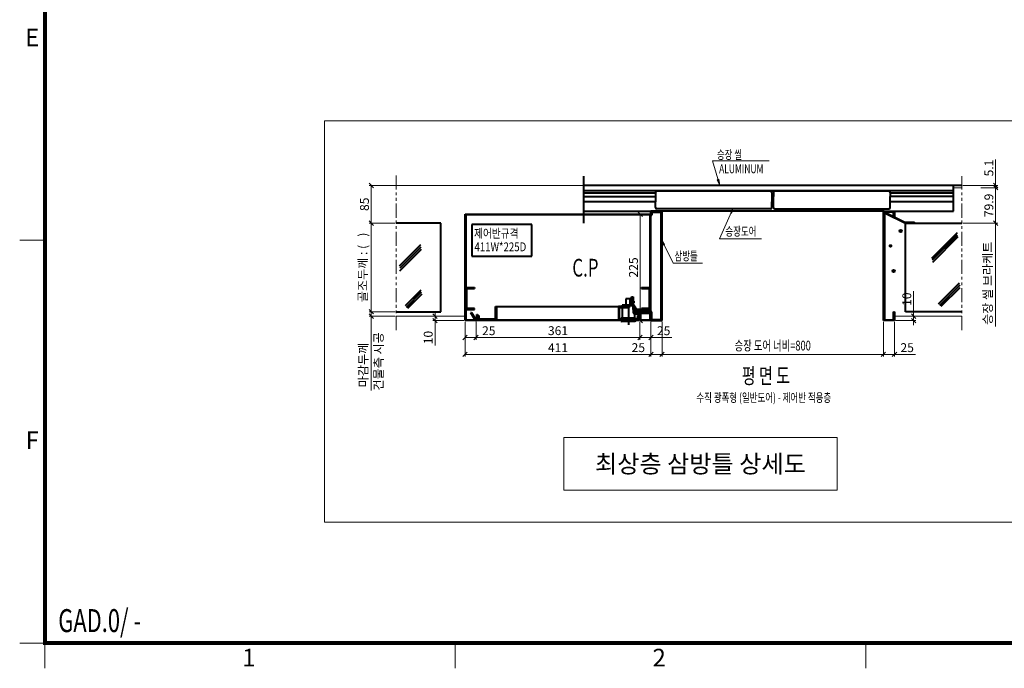
# Model space of a CAD drawing. Units: millimetres. Extents: x -326 to 30823, y -264 to 11739.
# Drawn here: x -114 to 4333, y -114 to 2814 of the extents above; entities that cross this region are included whole.
import ezdxf
from ezdxf.enums import TextEntityAlignment as Align

# ---------------------------------------------------------------- set-up
doc = ezdxf.new("R2010")
doc.units = ezdxf.units.MM
doc.linetypes.add('DASHDOT', pattern=[25.4, 12.7, -6.35, 0, -6.35])
doc.linetypes.add('PHANTOM', pattern=[63.5, 31.75, -6.35, 6.35, -6.35, 6.35, -6.35])
for name, color, linetype, lineweight in [('DIM', 4, 'Continuous', 18), ('FRAME', 7, 'Continuous', 20), ('IMGLINE', 3, 'DASHDOT', 15), ('OUTLINE', 2, 'Continuous', 40), ('TEXT', 7, 'Continuous', 20)]:
    doc.layers.add(name, color=color, linetype=linetype, lineweight=lineweight)
doc.styles.add('cNAME', font='malgun.ttf', dxfattribs={"width": 0.8, "height": 80})
doc.styles.add('RiGAD_tkEK', font='malgun.ttf')
doc.styles.add('RiGAD_tkEK_H20', font='malgun.ttf', dxfattribs={"height": 20})
doc.styles.get("Standard").update_dxf_attribs({"font": 'malgun.ttf', "width": 0.7, "height": 82})
doc.styles.add('Standard1', font='malgun.ttf', dxfattribs={"height": 82})
doc.styles.add('Standard2', font='malgun.ttf', dxfattribs={"width": 0.6, "height": 82})
doc.styles.add('Standard3', font='malgun.ttf', dxfattribs={"height": 93})
doc.styles.add('thyssen', font='malgun.ttf', dxfattribs={"width": 0.7, "height": 130})
doc.styles.add('TKST', font='malgun.ttf', dxfattribs={"width": 0.7})
doc.dimstyles.new('RiGAD_tkEK_T4', dxfattribs={"dimtxt": 20, "dimasz": 10, "dimexe": 5, "dimexo": 2.5, "dimgap": 5, "dimtad": 1, "dimdec": 1, "dimdsep": 46, "dimtxsty": 'RiGAD_tkEK', "dimblk": 'OBLIQUE', "dimcen": 0.09, "dimclrd": 4, "dimclre": 4, "dimclrt": 4, "dimadec": 0, "dimazin": 0, "dimtfac": 1, "dimtdec": 4, "dimtmove": 0, "dimatfit": 3, "dimfxl": 1, "dimtolj": 1, "dimtzin": 0, "dimarcsym": 0})
doc.dimstyles.new('TKST', dxfattribs={"dimtxt": 100, "dimasz": 40, "dimexe": 20, "dimexo": 10, "dimgap": 20, "dimtad": 1, "dimdec": 1, "dimdsep": 46, "dimtxsty": 'TKST', "dimblk": 'OBLIQUE', "dimcen": 0, "dimadec": 0, "dimazin": 2, "dimtfac": 1, "dimtdec": 1, "dimtmove": 0, "dimatfit": 3, "dimfxl": 1, "dimtolj": 1, "dimlwd": -1, "dimlwe": -1, "dimarcsym": 0})

# ---------------------------------------------------------------- blocks, each defined once
blk = doc.blocks.new('TEMPLATE_KR_KR_2-35')
at = {"layer": 'FRAME'}
for p, q in [((39.3, 1796.5), (143, 1796.5)), ((39.3, 143), (143, 143)), ((39.3, 143), (143, 143)), ((39.3, 143), (143, 143)), ((143, 143), (143, 39.3)), ((1828.2, 39.3), (1828.2, 143)), ((3513.3, 143), (3513.3, 39.3))]:
    blk.add_line(p, q, dxfattribs=at)
at = {"layer": 'FRAME', "const_width": 17.3}
blk.add_lwpolyline([(14282.9, 143), (143, 143), (143, 10548.5), (14282.9, 10548.5)], close=True, dxfattribs=at)
at = {"layer": 'FRAME'}
blk.add_point((143, 1796.5), dxfattribs=at)
blk.add_point((143, 1796.5), dxfattribs=at)
blk.add_point((143, 1796.5), dxfattribs=at)
at = {"layer": 'FRAME', "style": 'thyssen'}
for s, p in [('E', (90.6, 2628.4)), ('F', (90.6, 975)), ('1', (980.1, 83)), ('2', (2665.2, 83))]:
    blk.add_text(s, height=72.5, dxfattribs=at).set_placement(p, align=Align.MIDDLE_CENTER)
at = {"layer": 'TEXT', "color": 0, "width": 0.7}
for tag, height, p in [('A_INFO', 150, (12734.4, 10430)), ('P1', 82, (11251.5, 3983.7)), ('P2', 82, (11523.5, 3983.7)), ('P3', 82, (11799.4, 3983.7)), ('P4', 82, (12076, 3983.7)), ('P5', 82, (12354.5, 3983.7)), ('P6', 82, (12631.6, 3983.7)), ('P7', 82, (12903.6, 3983.7)), ('P8', 82, (13176.8, 3983.7)), ('P9', 82, (13449.5, 3983.7))]:
    blk.add_attdef(tag, text='', height=height, dxfattribs=at).set_placement(p, align=Align.MIDDLE_CENTER)
at = {"layer": 'TEXT', "color": 0, "style": 'Standard3'}
for tag, p in [('A_TYPE', (11157, 10143.3)), ('A_LOAD', (11156, 9907.4)), ('A_SPEED', (11157, 9688.3)), ('A_TSF', (11157.9, 9441.9)), ('A_CAR', (11155.8, 9211.2)), ('A_DOOR', (11156.7, 8960.4))]:
    blk.add_attdef(tag, p, '', height=93, dxfattribs=at)
at = {"layer": 'TEXT'}
for tag, height, style, p in [('TOTAL_TYPE', 93, 'Standard3', (13275.4, 10164.1)), ('T_STOPS', 93, 'Standard3', (13239.2, 9467.9)), ('DRAWING_NAME', 82, 'Standard1', (11461, 1596.5)), ('VERSION', 82, 'Standard1', (13469.6, 1506.5)), ('TKEK', 80, 'cNAME', (11950, 1230.7))]:
    blk.add_attdef(tag, text='', height=height, dxfattribs=dict(at, style=style)).set_placement(p, align=Align.MIDDLE_CENTER)
at = {"layer": 'TEXT', "color": 0, "style": 'Standard3'}
blk.add_attdef('A_PERSONS', text='', height=93, dxfattribs=at).set_placement((11668.4, 9908.4), align=Align.CENTER)
at = {"layer": 'TEXT', "style": 'Standard3'}
for tag, p in [('Q_VAR', (13086.4, 9942.5)), ('P_VAR', (13758.2, 9941.7)), ('V_VAR', (13149.9, 9707.2))]:
    blk.add_attdef(tag, text='', height=93, dxfattribs=at).set_placement(p, align=Align.MIDDLE_RIGHT)
at = {"layer": 'TEXT', "style": 'Standard2', "width": 0.7}
for tag, p in [('CAR_W_D_H', (13241, 9157.8)), ('DOOR_W_H', (13222.7, 8908.4))]:
    blk.add_attdef(tag, text='', height=93, dxfattribs=at).set_placement(p, align=Align.BOTTOM_CENTER)
blk.add_attdef('EL_NO', (13160.7, 8470.8), '', height=90, dxfattribs=at)
at = {"layer": 'TEXT', "width": 0.7}
for tag, height, style, p in [('TM_T', 90, 'Standard2', (13268.3, 8268.6)), ('MAIN_ROPE', 90, 'Standard2', (13281.6, 8028.5)), ('SG', 90, 'Standard2', (13263.1, 7780.9)), ('GM', 90, 'Standard2', (13259.9, 7546.6)), ('CAR_RAIL', 90, 'Standard2', (13261.4, 7314.7)), ('CWT_RAIL', 90, 'Standard2', (13256.6, 7075.7)), ('TOTW', 90, 'Standard2', (13234.2, 6830.2)), ('OB', 90, 'Standard2', (13235, 6573.4)), ('SCWT', 90, 'Standard2', (13275.7, 6337.4)), ('DOOR_OPEN_FULL', 82, 'thyssen', (12984.5, 5623.6)), ('TM_RP', 93, 'Standard2', (13234.6, 5379.1))]:
    blk.add_attdef(tag, text='', height=height, dxfattribs=dict(at, style=style)).set_placement(p, align=Align.MIDDLE_CENTER)
at = {"layer": 'TEXT', "style": 'Standard2', "width": 0.7}
blk.add_attdef('TOTW_ANNO', text='', height=45, dxfattribs=at).set_placement((12708.2, 6736.8), align=Align.MIDDLE_LEFT)
at = {"layer": 'TEXT', "width": 0.7}
for tag, p in [('CAR_SYSTEM', (13044.2, 6124.1)), ('EM_DRIVE', (13638.6, 6124.2))]:
    blk.add_attdef(tag, p, '', height=82, dxfattribs=at)
at = {"layer": 'TEXT', "style": 'Standard2', "width": 0.7}
blk.add_attdef('A_CABLE', text='', height=93, dxfattribs=at).set_placement((13302.9, 5139.1), align=Align.MIDDLE)
at = {"layer": 'TEXT', "color": 0, "width": 0.7}
for tag, p in [('FX', (13750.9, 3908.2)), ('FY', (14099.6, 3917))]:
    blk.add_attdef(tag, text='', height=82, dxfattribs=at).set_placement(p, align=Align.BOTTOM_CENTER)
at = {"layer": 'TEXT', "style": 'Standard1'}
for tag, p in [('PROJECT_NO', (11896.4, 3028.5)), ('BUILDING_NAME', (12044.5, 2847.5)), ('UNIT_NO', (11689.4, 2664.6)), ('REMARK2', (11335, 2005.3)), ('REMARK1', (11334.8, 1824.9))]:
    blk.add_attdef(tag, p, '', height=82, dxfattribs=at)
for tag, p in [('P', (13920.2, 1137.3)), ('TP', (14040.4, 1138.4))]:
    blk.add_attdef(tag, text='', height=82, dxfattribs=at).set_placement(p, align=Align.MIDDLE_LEFT)
at = {"layer": 'TEXT', "color": 0, "style": 'Standard1'}
blk.add_attdef('REF_NO', text='', height=82, dxfattribs=at).set_placement((13684.3, 813.3), align=Align.MIDDLE_CENTER)
at = {"layer": 'TEXT', "width": 0.7}
blk.add_attdef('CDATE', text='', height=82, dxfattribs=at).set_placement((12760.1, 777.5), align=Align.MIDDLE)
at = {"layer": 'TEXT'}
blk.add_attdef('STANDARDIZED', text='', height=82, dxfattribs=at).set_placement((11465.6, 414.2), align=Align.MIDDLE_CENTER)
at = {"layer": 'TEXT', "lineweight": -3, "style": 'thyssen', "width": 0.7}
blk.add_attdef('DWG_NO', text='', height=130, dxfattribs=at).set_placement((13682.8, 356.3), align=Align.MIDDLE_CENTER)
at = {"layer": 'TEXT', "color": 0, "style": 'thyssen', "width": 0.7}
blk.add_attdef('TVEM', text='', height=94.3, dxfattribs=at).set_placement((197.5, 158.4), align=Align.BOTTOM_LEFT)
blk = doc.blocks.new('_Oblique')
at = {"color": 0, "linetype": 'ByBlock', "lineweight": -2}
blk.add_line((-0.5, -0.5), (0.5, 0.5), dxfattribs=at)
blk = doc.blocks.new('*D285')
at = {"layer": 'DEFPOINTS', "color": 0, "transparency": 16777216}
for p in [(467.1, -5.1), (503.4, -5.1), (427.1, -85)]:
    blk.add_point(p, dxfattribs=at)
at = {"layer": 'DIM', "color": 4, "lineweight": -2, "transparency": 16777216}
for p, q in [((469.6, -5.1), (508.4, -5.1)), ((503.4, -85), (503.4, -5.1)), ((429.6, -85), (508.4, -85))]:
    blk.add_line(p, q, dxfattribs=at)
at = {"layer": 'DIM', "color": 4, "lineweight": -2, "transparency": 16777216, "xscale": 10, "yscale": 10, "zscale": 10}
for p, rotation in [((503.4, -5.1), 90), ((503.4, -85), 270)]:
    blk.add_blockref('_Oblique', p, dxfattribs=dict(at, rotation=rotation))
at = {"layer": 'DIM', "color": 4, "transparency": 16777216, "insert": (488.1, -45), "char_height": 20, "attachment_point": 5, "rotation": 90, "style": 'RiGAD_tkEK'}
blk.add_mtext('\\A1;79.9', dxfattribs=at)
blk = doc.blocks.new('*D286')
at = {"layer": 'DEFPOINTS', "color": 0, "transparency": 16777216}
for p in [(427.1, 0), (467.1, -5.1), (503.4, -5.1)]:
    blk.add_point(p, dxfattribs=at)
at = {"layer": 'DIM', "color": 4, "lineweight": -2, "transparency": 16777216}
for p, q in [((503.4, 0), (503.4, 58.9)), ((429.6, 0), (508.4, 0)), ((503.4, -5.1), (503.4, 0)), ((469.6, -5.1), (508.4, -5.1)), ((503.4, -5.1), (503.4, -15.1))]:
    blk.add_line(p, q, dxfattribs=at)
at = {"layer": 'DIM', "color": 4, "lineweight": -2, "transparency": 16777216, "xscale": 10, "yscale": 10, "zscale": 10}
for p, rotation in [((503.4, 0), 270), ((503.4, -5.1), 90)]:
    blk.add_blockref('_Oblique', p, dxfattribs=dict(at, rotation=rotation))
at = {"layer": 'DIM', "color": 4, "transparency": 16777216, "insert": (488.1, 39.4), "char_height": 20, "attachment_point": 5, "rotation": 90, "style": 'RiGAD_tkEK'}
blk.add_mtext('\\A1;5.1', dxfattribs=at)
blk = doc.blocks.new('*D287')
at = {"layer": 'DEFPOINTS', "color": 0, "transparency": 16777216}
for p in [(-762.8, -305), (-695, -295), (-695, -305)]:
    blk.add_point(p, dxfattribs=at)
at = {"layer": 'DIM', "color": 4, "lineweight": -2, "transparency": 16777216}
for p, q in [((-762.8, -295), (-762.8, -285)), ((-697.5, -295), (-767.8, -295)), ((-697.5, -305), (-767.8, -305)), ((-762.8, -295), (-762.8, -305)), ((-762.8, -305), (-762.8, -361.6))]:
    blk.add_line(p, q, dxfattribs=at)
at = {"layer": 'DIM', "color": 4, "lineweight": -2, "transparency": 16777216, "xscale": 10, "yscale": 10, "zscale": 10}
for p, rotation in [((-762.8, -295), 270), ((-762.8, -305), 90)]:
    blk.add_blockref('_Oblique', p, dxfattribs=dict(at, rotation=rotation))
at = {"layer": 'DIM', "color": 4, "transparency": 16777216, "insert": (-778.2, -343.3), "char_height": 20, "attachment_point": 5, "rotation": 90, "style": 'RiGAD_tkEK'}
blk.add_mtext('\\A1;10', dxfattribs=at)
blk = doc.blocks.new('*D288')
at = {"layer": 'DEFPOINTS', "color": 0, "transparency": 16777216}
for p in [(-695, -305), (-670, -305), (-670, -343.2)]:
    blk.add_point(p, dxfattribs=at)
at = {"layer": 'DIM', "color": 4, "lineweight": -2, "transparency": 16777216}
for p, q in [((-695, -307.5), (-695, -348.2)), ((-670, -307.5), (-670, -348.2)), ((-695, -343.2), (-670, -343.2)), ((-670, -343.2), (-622.9, -343.2))]:
    blk.add_line(p, q, dxfattribs=at)
at = {"layer": 'DIM', "color": 4, "lineweight": -2, "transparency": 16777216, "xscale": 10, "yscale": 10, "zscale": 10, "rotation": 180}
blk.add_blockref('_Oblique', (-695, -343.2), dxfattribs=at)
at = {"layer": 'DIM', "color": 4, "lineweight": -2, "transparency": 16777216, "xscale": 10, "yscale": 10, "zscale": 10}
blk.add_blockref('_Oblique', (-670, -343.2), dxfattribs=at)
at = {"layer": 'DIM', "color": 4, "transparency": 16777216, "insert": (-641.4, -327.9), "char_height": 20, "attachment_point": 5, "style": 'RiGAD_tkEK'}
blk.add_mtext('\\A1;25', dxfattribs=at)
blk = doc.blocks.new('*D289')
at = {"layer": 'DEFPOINTS', "color": 0, "transparency": 16777216}
for p in [(-670, -305), (-300, -305), (-300, -343.2)]:
    blk.add_point(p, dxfattribs=at)
at = {"layer": 'DIM', "color": 4, "lineweight": -2, "transparency": 16777216}
for p, q in [((-670, -307.5), (-670, -348.2)), ((-300, -307.5), (-300, -348.2)), ((-670, -343.2), (-300, -343.2))]:
    blk.add_line(p, q, dxfattribs=at)
at = {"layer": 'DIM', "color": 4, "lineweight": -2, "transparency": 16777216, "xscale": 10, "yscale": 10, "zscale": 10, "rotation": 180}
blk.add_blockref('_Oblique', (-670, -343.2), dxfattribs=at)
at = {"layer": 'DIM', "color": 4, "lineweight": -2, "transparency": 16777216, "xscale": 10, "yscale": 10, "zscale": 10}
blk.add_blockref('_Oblique', (-300, -343.2), dxfattribs=at)
at = {"layer": 'DIM', "color": 4, "transparency": 16777216, "insert": (-485, -327.8), "char_height": 20, "attachment_point": 5, "style": 'RiGAD_tkEK'}
blk.add_mtext('\\A1;361', dxfattribs=at)
blk = doc.blocks.new('*D290')
at = {"layer": 'DEFPOINTS', "color": 0, "transparency": 16777216}
for p in [(-300, -305), (-275, -305), (-275, -343.2)]:
    blk.add_point(p, dxfattribs=at)
at = {"layer": 'DIM', "color": 4, "lineweight": -2, "transparency": 16777216}
for p, q in [((-300, -307.5), (-300, -348.2)), ((-275, -307.5), (-275, -348.2)), ((-300, -343.2), (-275, -343.2)), ((-275, -343.2), (-227.9, -343.2))]:
    blk.add_line(p, q, dxfattribs=at)
at = {"layer": 'DIM', "color": 4, "lineweight": -2, "transparency": 16777216, "xscale": 10, "yscale": 10, "zscale": 10, "rotation": 180}
blk.add_blockref('_Oblique', (-300, -343.2), dxfattribs=at)
at = {"layer": 'DIM', "color": 4, "lineweight": -2, "transparency": 16777216, "xscale": 10, "yscale": 10, "zscale": 10}
blk.add_blockref('_Oblique', (-275, -343.2), dxfattribs=at)
at = {"layer": 'DIM', "color": 4, "transparency": 16777216, "insert": (-246.4, -327.9), "char_height": 20, "attachment_point": 5, "style": 'RiGAD_tkEK'}
blk.add_mtext('\\A1;25', dxfattribs=at)
blk = doc.blocks.new('*D291')
at = {"layer": 'DEFPOINTS', "color": 0, "transparency": 16777216}
for p in [(-275, -305), (-250, -305), (-275, -381.4)]:
    blk.add_point(p, dxfattribs=at)
at = {"layer": 'DIM', "color": 4, "lineweight": -2, "transparency": 16777216}
for p, q in [((-275, -307.5), (-275, -386.4)), ((-250, -307.5), (-250, -386.4)), ((-275, -381.4), (-322.1, -381.4)), ((-250, -381.4), (-275, -381.4))]:
    blk.add_line(p, q, dxfattribs=at)
at = {"layer": 'DIM', "color": 4, "lineweight": -2, "transparency": 16777216, "xscale": 10, "yscale": 10, "zscale": 10, "rotation": 180}
blk.add_blockref('_Oblique', (-275, -381.4), dxfattribs=at)
at = {"layer": 'DIM', "color": 4, "lineweight": -2, "transparency": 16777216, "xscale": 10, "yscale": 10, "zscale": 10}
blk.add_blockref('_Oblique', (-250, -381.4), dxfattribs=at)
at = {"layer": 'DIM', "color": 4, "transparency": 16777216, "insert": (-303.6, -366.1), "char_height": 20, "attachment_point": 5, "style": 'RiGAD_tkEK'}
blk.add_mtext('\\A1;25', dxfattribs=at)
blk = doc.blocks.new('*D292')
at = {"layer": 'DEFPOINTS', "color": 0, "transparency": 16777216}
for p in [(-695, -305), (-275, -305), (-695, -381.4)]:
    blk.add_point(p, dxfattribs=at)
at = {"layer": 'DIM', "color": 4, "lineweight": -2, "transparency": 16777216}
for p, q in [((-695, -307.5), (-695, -386.4)), ((-275, -307.5), (-275, -386.4)), ((-275, -381.4), (-695, -381.4))]:
    blk.add_line(p, q, dxfattribs=at)
at = {"layer": 'DIM', "color": 4, "lineweight": -2, "transparency": 16777216, "xscale": 10, "yscale": 10, "zscale": 10, "rotation": 180}
blk.add_blockref('_Oblique', (-695, -381.4), dxfattribs=at)
at = {"layer": 'DIM', "color": 4, "lineweight": -2, "transparency": 16777216, "xscale": 10, "yscale": 10, "zscale": 10}
blk.add_blockref('_Oblique', (-275, -381.4), dxfattribs=at)
at = {"layer": 'DIM', "color": 4, "transparency": 16777216, "insert": (-485, -366.2), "char_height": 20, "attachment_point": 5, "style": 'RiGAD_tkEK'}
blk.add_mtext('\\A1;411', dxfattribs=at)
blk = doc.blocks.new('*D297')
at = {"layer": 'DEFPOINTS', "color": 0, "transparency": 16777216}
for p in [(275, -295), (275, -305), (318.1, -295)]:
    blk.add_point(p, dxfattribs=at)
at = {"layer": 'DIM', "color": 4, "lineweight": -2, "transparency": 16777216}
for p, q in [((318.1, -295), (318.1, -238.5)), ((277.5, -295), (323.1, -295)), ((277.5, -305), (323.1, -305)), ((318.1, -305), (318.1, -295)), ((318.1, -305), (318.1, -315))]:
    blk.add_line(p, q, dxfattribs=at)
at = {"layer": 'DIM', "color": 4, "lineweight": -2, "transparency": 16777216, "xscale": 10, "yscale": 10, "zscale": 10}
for p, rotation in [((318.1, -295), 270), ((318.1, -305), 90)]:
    blk.add_blockref('_Oblique', p, dxfattribs=dict(at, rotation=rotation))
at = {"layer": 'DIM', "color": 4, "transparency": 16777216, "insert": (302.7, -256.7), "char_height": 20, "attachment_point": 5, "rotation": 90, "style": 'RiGAD_tkEK'}
blk.add_mtext('\\A1;10', dxfattribs=at)
blk = doc.blocks.new('*D298')
at = {"layer": 'DEFPOINTS', "color": 0, "transparency": 16777216}
for p in [(250, -305), (275, -305), (250, -381.4)]:
    blk.add_point(p, dxfattribs=at)
at = {"layer": 'DIM', "color": 4, "lineweight": -2, "transparency": 16777216}
for p, q in [((250, -307.5), (250, -386.4)), ((275, -307.5), (275, -386.4)), ((250, -381.4), (275, -381.4)), ((275, -381.4), (322.1, -381.4))]:
    blk.add_line(p, q, dxfattribs=at)
at = {"layer": 'DIM', "color": 4, "lineweight": -2, "transparency": 16777216, "xscale": 10, "yscale": 10, "zscale": 10, "rotation": 180}
blk.add_blockref('_Oblique', (250, -381.4), dxfattribs=at)
at = {"layer": 'DIM', "color": 4, "lineweight": -2, "transparency": 16777216, "xscale": 10, "yscale": 10, "zscale": 10}
blk.add_blockref('_Oblique', (275, -381.4), dxfattribs=at)
at = {"layer": 'DIM', "color": 4, "transparency": 16777216, "insert": (303.6, -366.1), "char_height": 20, "attachment_point": 5, "style": 'RiGAD_tkEK'}
blk.add_mtext('\\A1;25', dxfattribs=at)
blk = doc.blocks.new('*D293')
at = {"layer": 'DEFPOINTS', "color": 0, "transparency": 16777216}
for p in [(-299.3, -65), (-299.3, -305), (-299.3, -305)]:
    blk.add_point(p, dxfattribs=at)
at = {"layer": 'DIM', "color": 4, "lineweight": -2, "transparency": 16777216}
for p, q in [((-299.3, -65), (-299.3, -305)), ((-296.8, -65), (-294.3, -65)), ((-296.8, -305), (-294.3, -305))]:
    blk.add_line(p, q, dxfattribs=at)
at = {"layer": 'DIM', "color": 4, "lineweight": -2, "transparency": 16777216, "xscale": 10, "yscale": 10, "zscale": 10}
for p, rotation in [((-299.3, -65), 90), ((-299.3, -305), 270)]:
    blk.add_blockref('_Oblique', p, dxfattribs=dict(at, rotation=rotation))
at = {"layer": 'DIM', "color": 4, "transparency": 16777216, "insert": (-314.6, -185), "char_height": 20, "attachment_point": 5, "rotation": 90, "style": 'RiGAD_tkEK'}
blk.add_mtext('\\A1;225', dxfattribs=at)
blk = doc.blocks.new('*D294')
at = {"layer": 'DEFPOINTS', "color": 0, "transparency": 16777216}
for p in [(-906.7, -85), (-850.2, -85), (-850.2, -285)]:
    blk.add_point(p, dxfattribs=at)
at = {"layer": 'DIM', "color": 4, "lineweight": -2, "transparency": 16777216}
for p, q in [((-852.7, -85), (-911.7, -85)), ((-906.7, -285), (-906.7, -85)), ((-852.7, -285), (-911.7, -285))]:
    blk.add_line(p, q, dxfattribs=at)
at = {"layer": 'DIM', "color": 4, "lineweight": -2, "transparency": 16777216, "xscale": 10, "yscale": 10, "zscale": 10}
for p, rotation in [((-906.7, -85), 90), ((-906.7, -285), 270)]:
    blk.add_blockref('_Oblique', p, dxfattribs=dict(at, rotation=rotation))
at = {"layer": 'DIM', "color": 4, "transparency": 16777216, "insert": (-925.9, -185), "char_height": 20, "attachment_point": 5, "rotation": 90, "style": 'RiGAD_tkEK'}
blk.add_mtext('\\A1;골조두께 : (   )', dxfattribs=at)
blk = doc.blocks.new('*D295')
at = {"layer": 'DEFPOINTS', "color": 0, "transparency": 16777216}
for p in [(-850.2, -285), (-906.7, -295), (-850.2, -295)]:
    blk.add_point(p, dxfattribs=at)
at = {"layer": 'DIM', "color": 4, "lineweight": -2, "transparency": 16777216}
for p, q in [((-852.7, -285), (-911.7, -285)), ((-906.7, -285), (-906.7, -295)), ((-852.7, -295), (-911.7, -295)), ((-906.7, -295), (-906.7, -462.5))]:
    blk.add_line(p, q, dxfattribs=at)
at = {"layer": 'DIM', "color": 4, "lineweight": -2, "transparency": 16777216, "xscale": 10, "yscale": 10, "zscale": 10}
for p, rotation in [((-906.7, -285), 90), ((-906.7, -295), 270)]:
    blk.add_blockref('_Oblique', p, dxfattribs=dict(at, rotation=rotation))
at = {"layer": 'DIM', "color": 4, "transparency": 16777216, "insert": (-924.8, -405.2), "char_height": 20, "attachment_point": 5, "rotation": 90, "style": 'RiGAD_tkEK'}
blk.add_mtext('\\A1;마감두께', dxfattribs=at)
blk = doc.blocks.new('*D296')
at = {"layer": 'DEFPOINTS', "color": 0, "transparency": 16777216}
for p in [(-427.1, 0), (-906.7, 0), (-850.2, -85)]:
    blk.add_point(p, dxfattribs=at)
at = {"layer": 'DIM', "color": 4, "lineweight": -2, "transparency": 16777216}
for p, q in [((-429.6, 0), (-911.7, 0)), ((-906.7, -85), (-906.7, 0)), ((-852.7, -85), (-911.7, -85))]:
    blk.add_line(p, q, dxfattribs=at)
at = {"layer": 'DIM', "color": 4, "lineweight": -2, "transparency": 16777216, "xscale": 10, "yscale": 10, "zscale": 10}
for p, rotation in [((-906.7, 0), 90), ((-906.7, -85), 270)]:
    blk.add_blockref('_Oblique', p, dxfattribs=dict(at, rotation=rotation))
at = {"layer": 'DIM', "color": 4, "transparency": 16777216, "insert": (-922.1, -42.5), "char_height": 20, "attachment_point": 5, "rotation": 90, "style": 'RiGAD_tkEK'}
blk.add_mtext('\\A1;85', dxfattribs=at)
blk = doc.blocks.new('Ent_Detail_CPlan_A_S400K400(420)')
at = {"layer": 'DIM'}
for points in [[(-119.88, 0), (-122.09, 13.95), (-125.63, 12.9)], [(-90.11, -53), (-95.03, -60.81), (-92.58, -61.78)], [(-250, -125.29), (-246.68, -134.81), (-244.33, -133.63)]]:
    blk.add_hatch(color=256, dxfattribs=at).paths.add_polyline_path(points)
blk.add_line((427.07, -5.09), (407.96, -5.09))
for p, q in [((-122.09, 13.95), (-125.63, 12.9)), ((-125.63, 12.9), (-119.88, 0)), ((-119.88, 0), (-122.09, 13.95)), ((468.48, 0.01), (458.91, 0.01)), ((-90.11, -53), (-95.03, -60.81)), ((-92.58, -61.78), (-90.11, -53)), ((503.45, -85), (503.45, -318.59)), ((-250, -125.29), (-246.68, -134.81)), ((-244.33, -133.63), (-250, -125.29)), ((-246.68, -134.81), (-244.33, -133.63)), ((-224.74, -175.53), (-158.91, -175.53)), ((-250, -307.52), (-250, -386.39)), ((250, -307.52), (250, -386.39)), ((250, -381.39), (-250, -381.39))]:
    blk.add_line(p, q, dxfattribs=at)
at = {"layer": 'IMGLINE', "linetype": 'PHANTOM'}
for p, q in [((-850.21, -326.74), (-850.21, 25.52)), ((427.07, -326.74), (427.07, 20.88))]:
    blk.add_line(p, q, dxfattribs=at)
at = {"layer": 'IMGLINE', "linetype": 'PHANTOM', "ltscale": 5}
for p, q in [((-695, -295.02), (-850.21, -295.02)), ((427.07, -295.02), (275, -295.02))]:
    blk.add_line(p, q, dxfattribs=at)
at = {"layer": 'OUTLINE', "color": 7, "linetype": 'PHANTOM'}
blk.add_line((-427.07, 20.88), (-427.07, 0), dxfattribs=at)
at = {"layer": 'OUTLINE', "linetype": 'Continuous'}
for p, q in [((-427.07, 0), (-427.07, -11)), ((2, 0), (-427.07, 0)), ((205.86, 0), (2, 0)), ((407.96, 0), (205.86, 0)), ((427.07, 0), (407.96, 0)), ((407.96, -20), (407.96, 0)), ((-427.07, -11), (-427.07, -17)), ((-427.07, -11), (2, -11)), ((-427.07, -17), (-427.07, -20)), ((-427.07, -17), (-265, -17)), ((-427.07, -20), (-427.07, -25)), ((-265, -16), (-265, -25)), ((-5, -13), (-262, -13)), ((-2, -16), (-2, -25)), ((2, -11), (407.96, -11)), ((2, -16), (2, -25)), ((262, -13), (5, -13)), ((265, -16), (265, -25)), ((265, -17), (407.96, -17)), ((407.96, -58), (407.96, -20)), ((-427.07, -25), (-427.07, -37)), ((-427.07, -25), (-265, -25)), ((-427.07, -37), (-427.07, -58)), ((-265, -37), (-427.07, -37)), ((-265, -25), (-265, -37)), ((-265, -50), (-265, -37)), ((-2, -25), (-2, -37)), ((-1, -25), (-2, -25)), ((-1, -37), (-2, -37)), ((-2, -50), (-2, -37)), ((2, -25), (-1, -25)), ((1, -31), (-1, -25)), ((-1, -37), (1, -31)), ((2, -37), (-1, -37)), ((2, -37), (2, -25)), ((2, -50), (2, -37)), ((265, -37), (265, -25)), ((407.96, -25), (265, -25)), ((265, -50), (265, -37)), ((407.96, -37), (265, -37)), ((-695, -65), (-275, -65)), ((-695, -305.02), (-695, -65)), ((-276.5, -66.5), (-693.5, -66.5)), ((-693.5, -66.5), (-693.5, -303.52)), ((-670, -65), (-670, -66.5)), ((-427.07, -58), (-427.07, -85)), ((-427.07, -58), (-275, -58)), ((-276.5, -303.52), (-276.5, -66.5)), ((-275, -58), (-275, -67.28)), ((-275, -67.28), (-275, -58)), ((-250, -58), (-275, -58)), ((-275, -58), (-275, -67.28)), ((-275, -67.28), (-275, -58)), ((-275, -305.02), (-275, -65)), ((-273, -67.28), (-273, -60)), ((-273, -60), (-273, -67.28)), ((-273, -67.28), (-273, -60)), ((-273, -60), (-252.42, -60)), ((-273, -60), (-273, -67.28)), ((-5, -53), (-262, -53)), ((-252.42, -60), (-252.42, -303.02)), ((-250, -305.02), (-250, -58)), ((251.52, -58), (-250, -58)), ((-249.99, -102.16), (-249.99, -60.67)), ((5, -53), (262, -53)), ((250, -305.02), (250, -58)), ((250, -58), (275, -58)), ((252.42, -60), (252.39, -303.02)), ((273, -60), (252.42, -60)), ((253.09, -60), (252.69, -61.43)), ((253.09, -60), (252.69, -61.43)), ((252.69, -61.43), (300, -85)), ((253.09, -60), (298.5, -82.99)), ((273, -72.69), (273, -60)), ((275, -58), (407.96, -58)), ((275, -58), (275, -72.69)), ((-679.8, -88.25), (-679.8, -159.7)), ((-544.44, -88.25), (-679.8, -88.25)), ((-544.44, -159.7), (-544.44, -88.25)), ((-275, -67.28), (-273, -67.28)), ((-273, -67.28), (-275, -67.28)), ((-275, -67.28), (-273, -67.28)), ((-273, -67.28), (-275, -67.28)), ((275, -72.69), (273, -72.69)), ((275, -72.69), (273, -72.69)), ((298.5, -82.99), (320.02, -82.99)), ((300, -285.02), (300, -85)), ((300, -85), (427.07, -85)), ((320.02, -84.99), (320.02, -82.99)), ((416.33, -106.63), (358.32, -164.65)), ((416.25, -112.37), (360.25, -168.37)), ((417.95, -116.32), (360.61, -173.66)), ((-795.55, -134.36), (-843.72, -182.53)), ((-794.06, -144.18), (-843.23, -193.35)), ((-794.72, -139.19), (-842.22, -186.69)), ((-679.8, -159.7), (-544.44, -159.7)), ((420.75, -220.9), (373.94, -267.71)), ((-794.55, -236.04), (-830.39, -271.88)), ((-794.06, -241.21), (-828.23, -275.37)), ((-693.5, -230.02), (-673.5, -230.02)), ((-691.2, -232.32), (-673.5, -232.32)), ((-691.2, -277.72), (-691.2, -232.32)), ((-673.5, -230.02), (-673.5, -232.32)), ((-296.5, -232.32), (-296.5, -230.02)), ((-296.5, -230.02), (-276.5, -230.02)), ((-296.5, -232.32), (-278.8, -232.32)), ((-278.8, -232.32), (-278.8, -277.72)), ((422.24, -225.07), (376.54, -270.76)), ((422.16, -230.81), (379.82, -273.14)), ((-792.9, -245.7), (-824.9, -277.7)), ((-318.7, -256.02), (-331.7, -256.02)), ((-331.7, -256.02), (-331.7, -270.02)), ((-322.7, -256.02), (-322.7, -270.02)), ((-311.2, -263.52), (-322.18, -263.52)), ((-318.7, -251.52), (-315.5, -251.52)), ((-318.7, -271.52), (-318.7, -251.52)), ((-318.7, -271.02), (-318.7, -256.02)), ((-315.5, -251.52), (-315.5, -271.52)), ((-278.8, -248.52), (-278.8, -286.22)), ((-276.5, -248.52), (-278.8, -248.52)), ((-693.5, -280.02), (-673.5, -280.02)), ((-673.5, -277.72), (-691.2, -277.72)), ((-680.43, -286.95), (-681.73, -287.7)), ((-672.61, -302.77), (-681.73, -287.7)), ((-680.43, -286.95), (-670.01, -304.27)), ((-673.5, -280.02), (-673.5, -277.72)), ((-626.5, -301.22), (-626.5, -273.52)), ((-626.5, -273.52), (-624.2, -273.52)), ((-626.5, -273.52), (-626.5, -293.52)), ((-624.2, -273.52), (-624.2, -303.52)), ((-624.2, -273.52), (-348.5, -273.52)), ((-340, -273.52), (-348.5, -273.52)), ((-348.5, -273.52), (-348.5, -303.52)), ((-346.2, -301.22), (-346.2, -275.82)), ((-346.2, -275.82), (-340, -275.82)), ((-340, -270.02), (-340, -299.22)), ((-312, -270.02), (-340, -270.02)), ((-323.5, -273.52), (-340, -273.52)), ((-340, -275.82), (-323.5, -275.82)), ((-331.7, -270.02), (-331.7, -271.02)), ((-331.7, -271.02), (-331.7, -272.52)), ((-331.7, -271.02), (-318.7, -271.02)), ((-322.7, -272.52), (-331.7, -272.52)), ((-326, -267.97), (-326, -314.28)), ((-323.5, -275.82), (-323.5, -273.52)), ((-322.7, -270.02), (-322.7, -271.02)), ((-322.7, -271.02), (-322.7, -272.52)), ((-315.5, -271.52), (-318.7, -271.52)), ((-315.5, -270.02), (-315.5, -288.52)), ((-315.5, -280.02), (-315.5, -270.02)), ((-296.5, -280.02), (-315.5, -280.02)), ((-315.5, -288.52), (-312, -288.52)), ((-313.2, -270.02), (-313.2, -283.22)), ((-313.2, -286.22), (-313.2, -270.02)), ((-313.2, -283.22), (-276.5, -283.22)), ((-312, -286.22), (-313.2, -286.22)), ((-312, -273.02), (-312, -270.02)), ((-312, -273.02), (-312, -283.02)), ((-311, -273.02), (-312, -273.02)), ((-312, -283.02), (-312, -299.22)), ((-306, -283.02), (-312, -283.02)), ((-300.8, -286.22), (-312, -286.22)), ((-310, -286.22), (-312, -286.22)), ((-312, -288.52), (-310, -288.52)), ((-306, -283.02), (-311, -273.02)), ((-310, -286.22), (-310, -288.52)), ((-278.8, -286.22), (-310, -286.22)), ((-310, -288.52), (-276.5, -288.52)), ((-310, -288.52), (-298.5, -288.52)), ((-310, -290.02), (-310, -288.52)), ((-298.5, -288.52), (-298.5, -286.22)), ((-298.5, -288.52), (-298.5, -303.52)), ((-278.8, -277.72), (-296.5, -277.72)), ((-296.5, -277.72), (-296.5, -280.02)), ((-296.5, -280.02), (-276.5, -280.02)), ((-275, -285.02), (-275, -295.02)), ((-273, -285.02), (-275, -285.02)), ((-273, -303.02), (-273, -285.02)), ((273, -303.02), (273, -285.02)), ((273, -285.02), (275, -285.02)), ((275, -285.02), (275, -295.02)), ((-670.44, -305.02), (-695, -305.02)), ((-693.5, -303.52), (-673.04, -303.52)), ((-668, -305.02), (-668, -291.02)), ((-668, -291.02), (-666.5, -291.02)), ((-302, -305.02), (-668, -305.02)), ((-666.5, -291.02), (-666.5, -303.52)), ((-666.5, -293.52), (-664.2, -293.52)), ((-666.5, -303.52), (-303.5, -303.52)), ((-664.2, -293.52), (-664.2, -301.22)), ((-664.2, -301.22), (-626.5, -301.22)), ((-305.8, -301.22), (-346.2, -301.22)), ((-310, -299.22), (-342, -299.22)), ((-342, -299.22), (-342, -301.22)), ((-342, -306.02), (-342, -305.02)), ((-310, -306.02), (-342, -306.02)), ((-342, -306.02), (-341, -307.02)), ((-341, -301.22), (-309, -301.22)), ((-311, -307.02), (-341, -307.02)), ((-340, -299.22), (-340, -305.02)), ((-312, -299.22), (-312, -305.02)), ((-310, -306.02), (-311, -307.02)), ((-310, -290.02), (-300, -290.02)), ((-310, -301.22), (-310, -299.22)), ((-310, -305.02), (-310, -306.02)), ((-303.5, -293.52), (-305.8, -293.52)), ((-305.8, -293.52), (-305.8, -301.22)), ((-303.5, -292.02), (-303.5, -303.52)), ((-303.5, -292.02), (-302, -292.02)), ((-302, -292.02), (-302, -305.02)), ((-300, -305.02), (-300, -290.02)), ((-275, -305.02), (-300, -305.02)), ((-298.5, -303.52), (-276.5, -303.52)), ((-275, -295.02), (-275, -305.02)), ((-275, -305.02), (-250, -305.02)), ((-252.42, -303.02), (-273, -303.02)), ((275, -305.02), (250, -305.02)), ((252.39, -303.02), (273, -303.02)), ((275, -295.02), (275, -305.02))]:
    blk.add_line(p, q, dxfattribs=at)
at = {"layer": 'OUTLINE', "color": 1, "linetype": 'Continuous'}
blk.add_line((-95.03, -60.81), (-92.58, -61.78), dxfattribs=at)
at = {"layer": 'OUTLINE', "color": 7, "linetype": 'Continuous'}
for p, q in [((-750, -85), (-850.21, -85)), ((-750, -285.02), (-750, -85)), ((-850.21, -285.02), (-750, -285.02)), ((427.07, -285.02), (300, -285.02))]:
    blk.add_line(p, q, dxfattribs=at)
at = {"layer": 'OUTLINE', "linetype": 'Continuous'}
for centre, radius in [((289.1, -103.05), 2.72), ((266, -136.37), 1.79), ((273, -193.12), 2.69)]:
    blk.add_circle(centre, radius, dxfattribs=at)
for centre, radius, start, end in [((-262, -16), 3, 90, 180), ((-5, -16), 3, 0, 90), ((5, -16), 3, 90, 180), ((262, -16), 3, 0, 90), ((-262, -50), 3, 180, 270), ((-5, -50), 3, 270, 0), ((5, -50), 3, 180, 270), ((262, -50), 3, 270, 0), ((-673.04, -303.02), 0.5, 270, 30), ((-670.44, -304.52), 0.5, 270, 332.54928), ((-670.44, -304.52), 0.5, 332.54928, 30)]:
    blk.add_arc(centre, radius, start, end, dxfattribs=at)
at = {"layer": 'DIM', "xscale": 10, "yscale": 10, "zscale": 10, "rotation": 180}
blk.add_blockref('_Oblique', (-250, -381.39), dxfattribs=at)
at = {"layer": 'DIM', "xscale": 10, "yscale": 10, "zscale": 10}
blk.add_blockref('_Oblique', (250, -381.39), dxfattribs=at)
at = {"layer": 'DIM', "style": 'RiGAD_tkEK_H20', "width": 0.7}
for s, p in [('승장 씰', (-126.15, 59.65)), ('ALUMINUM', (-121.12, 27.7)), ('승장도어', (-106.97, -113.63)), ('삼방틀', (-222.04, -169.11))]:
    blk.add_text(s, height=20, dxfattribs=at).set_placement(p)
at = {"layer": 'DIM', "style": 'RiGAD_tkEK_H20'}
for s, p in [('승장 씰 브라케트', (495.37, -314.63)), ('건물측 시공', (-880.44, -462.95))]:
    blk.add_text(s, height=20, rotation=90, dxfattribs=at).set_placement(p)
at = {"layer": 'DIM', "width": 0.7}
blk.add_attdef('DW', text='', height=22, dxfattribs=at).set_placement((0, -361.46), align=Align.MIDDLE_CENTER)
at = {"layer": 'TEXT'}
for s, height, style, width, p in [('제어반규격', 20, 'RiGAD_tkEK_H20', 0.8, (-674.57, -118.17)), ('411W*225D', 20, 'RiGAD_tkEK_H20', 0.8, (-673.74, -148.65)), ('C.P', 40, 'TKST', 0.7, (-452.68, -205.6)), ('수직 광폭형 (일반도어) - 제어반 적용층', 20, 'RiGAD_tkEK_H20', 0.7, (-172.51, -488.83))]:
    blk.add_text(s, height=height, dxfattribs=dict(at, style=style, width=width)).set_placement(p)
at = {"layer": 'TEXT', "color": 2, "width": 0.7}
blk.add_text('평 면 도', height=35.548, dxfattribs=at).set_placement((-70.11, -447.39))
at = {"layer": 'DIM'}
for base, p1, p2, angle, picture, middle in [((503.45, -5.09), (427.07, 0), (467.05, -5.09), 90, '*D286', (503.45, 39.44)), ((250, -381.39), (275, -305.02), (250, -305.02), 180, '*D298', (303.57, -381.39))]:
    dim = blk.add_linear_dim(base=base, p1=p1, p2=p2, angle=angle, dimstyle='RiGAD_tkEK_T4', dxfattribs=at)
    dim.commit()
    dim.dimension.update_dxf_attribs({"geometry": picture, "text_midpoint": middle, "dimtype": 128})
for base, p1, p2, picture, middle in [((-906.74, 0), (-850.21, -85), (-427.07, 0), '*D296', (-922.07, -42.5)), ((503.45, -5.09), (427.07, -85), (467.05, -5.09), '*D285', (488.11, -45.05)), ((318.09, -295.02), (275, -305.02), (275, -295.02), '*D297', (302.71, -256.74)), ((-762.82, -305.02), (-695, -295.02), (-695, -305.02), '*D287', (-778.21, -343.29))]:
    dim = blk.add_linear_dim(base=base, p1=p1, p2=p2, angle=90, dimstyle='RiGAD_tkEK_T4', dxfattribs=at)
    dim.commit()
    dim.dimension.update_dxf_attribs({"geometry": picture, "text_midpoint": middle})
for base, p1, p2, text, picture, middle in [((-299.28, -305.02), (-299.28, -65), (-299.28, -305.02), '225', '*D293', (-314.61, -185.01)), ((-906.74, -85), (-850.21, -285.02), (-850.21, -85), '골조두께 : (   )', '*D294', (-925.89, -185.01))]:
    dim = blk.add_linear_dim(base=base, p1=p1, p2=p2, angle=90, text=text, dimstyle='RiGAD_tkEK_T4', dxfattribs=at)
    dim.commit()
    dim.dimension.update_dxf_attribs({"geometry": picture, "text_midpoint": middle})
dim = blk.add_linear_dim(base=(-906.74, -295.02), p1=(-850.21, -285.02), p2=(-850.21, -295.02), angle=90, text='마감두께', dimstyle='RiGAD_tkEK_T4', dxfattribs=at)
dim.commit()
dim.dimension.update_dxf_attribs({"geometry": '*D295', "text_midpoint": (-906.74, -405.24), "dimtype": 128})
for base, p1, p2, picture, middle in [((-670, -343.21), (-695, -305.02), (-670, -305.02), '*D288', (-641.43, -327.87)), ((-275, -381.39), (-250, -305.02), (-275, -305.02), '*D291', (-303.57, -366.06)), ((-275, -343.21), (-300, -305.02), (-275, -305.02), '*D290', (-246.43, -327.87))]:
    dim = blk.add_linear_dim(base=base, p1=p1, p2=p2, dimstyle='RiGAD_tkEK_T4', dxfattribs=at)
    dim.commit()
    dim.dimension.update_dxf_attribs({"geometry": picture, "text_midpoint": middle})
for base, p1, p2, text, picture, middle in [((-695, -381.39), (-275, -305.02), (-695, -305.02), '411', '*D292', (-485, -366.17)), ((-300, -343.21), (-670, -305.02), (-300, -305.02), '361', '*D289', (-485, -327.82))]:
    dim = blk.add_linear_dim(base=base, p1=p1, p2=p2, text=text, dimstyle='RiGAD_tkEK_T4', dxfattribs=at)
    dim.commit()
    dim.dimension.update_dxf_attribs({"geometry": picture, "text_midpoint": middle})
at = {"layer": 'DIM', "has_arrowhead": 0}
for points in [[(-119.88, 0), (-136.43, 55.81), (-8.46, 55.81)], [(-90.11, -53), (-119.99, -120.14), (-25.53, -120.14)], [(-250, -125.29), (-224.74, -175.53)]]:
    blk.add_leader(points, dimstyle='TKST', override={"dimscale": 0.2, "dimtix": 1}, dxfattribs=at)

msp = doc.modelspace()

# ---------------------------------------------------------------- linework, layer by layer
at = {"layer": 'TEXT', "color": 2}
for points in [[(1262.08, 2357.63), (4493.88, 2357.63), (4493.88, 544.95), (1262.08, 544.95)], [(2343.13, 927.27), (3578.79, 927.27), (3578.79, 689.97), (2343.13, 689.97)]]:
    msp.add_lwpolyline(points, close=True, dxfattribs=at)

# ---------------------------------------------------------------- block references
at = {"layer": 'FRAME', "xscale": 1.1, "yscale": 1.1, "zscale": 1.1}
msp.add_blockref('TEMPLATE_KR_KR_2-35', (-157.31, -157.31), dxfattribs=at)
at = {"layer": 'TEXT', "xscale": 2, "yscale": 2, "zscale": 2}
msp.add_blockref('Ent_Detail_CPlan_A_S400K400(420)', (3287.54, 2065.79), dxfattribs=at)

# ---------------------------------------------------------------- texts
at = {"layer": 'TEXT', "style": 'RiGAD_tkEK', "width": 0.7}
msp.add_text('승장 도어 너비=800', height=44, dxfattribs=at).set_placement((3287.54, 1342.86), align=Align.MIDDLE_CENTER)
msp.add_text('GAD.0/ - ', height=103.692, dxfattribs=at).set_placement((59.96, 16.92), align=Align.BOTTOM_LEFT)
at = {"layer": 'TEXT', "color": 2, "insert": (2960.96, 808.62), "char_height": 80, "attachment_point": 5, "style": 'RiGAD_tkEK'}
msp.add_mtext_dynamic_manual_height_columns('최상층 삼방틀 상세도', width=1926.9855, gutter_width=410, heights=[0], dxfattribs=at)

doc.saveas('drawing.dxf')
